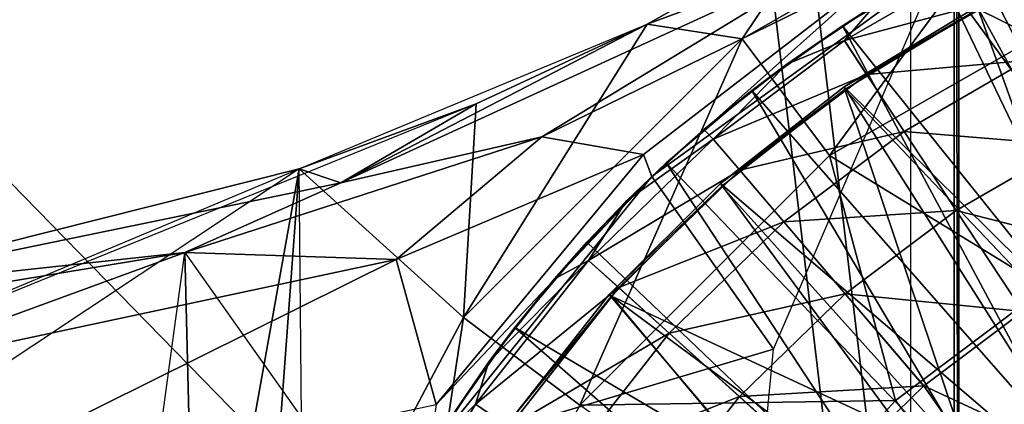
# Model space of a CAD drawing. Units: feet. Extents: x -17.4 to 17.4, y -6.5 to 2.4.
# Drawn here: x 1.8 to 2.5, y 0.5 to 0.8 of the extents above; entities that cross this region are included whole.
import ezdxf

# ---------------------------------------------------------------- set-up
doc = ezdxf.new("R2010")
doc.units = ezdxf.units.FT
doc.header["$MEASUREMENT"] = 0
doc.layers.get('0').update_dxf_attribs({"color": 255})
for name, color, linetype in [('AFUWA-3-ARPM', 4, 'Continuous'), ('AFUWA-3-BTVL', 11, 'Continuous'), ('AFUWA-P', 2, 'Continuous')]:
    doc.layers.add(name, color=color, linetype=linetype)

# ---------------------------------------------------------------- blocks, each defined once
blk = doc.blocks.new('A$C79FE0801')
at = {"linetype": 'Continuous', "lineweight": 0}
for p, q in [((-1.06558, 2.24721), (-0.94274, 2.31616)), ((-1.06558, 2.24721), (-0.94274, 2.31616)), ((-1.14254, 2.16499), (-0.89232, 2.28773)), ((-1.14254, 2.16499), (-0.89232, 2.28773)), ((-1.06826, 2.15209), (-0.89232, 2.28773)), ((-0.89232, 2.28773), (-1.06826, 2.15209)), ((-0.8991, 2.26104), (-0.9634, 2.2181)), ((-0.8991, 2.26104), (-0.9634, 2.2181)), ((-0.92282, 2.24617), (-0.8991, 2.26104)), ((-1.3199, 2.14149), (-1.06558, 2.24721)), ((-1.19062, 2.18902), (-1.06558, 2.24721)), ((-1.06558, 2.24721), (-1.19062, 2.18902)), ((-1.06558, 2.24721), (-1.19062, 2.18902)), ((-0.92282, 2.24617), (-0.9634, 2.2181)), ((-0.92146, 2.23522), (-0.90509, 2.21039)), ((-0.9634, 2.2181), (-1.02409, 2.17029)), ((-0.9634, 2.2181), (-1.02409, 2.17029)), ((-0.9634, 2.2181), (-0.98921, 2.19879)), ((-0.87777, 2.16896), (-0.90509, 2.21039)), ((-0.98921, 2.19879), (-1.02409, 2.17029)), ((-1.19062, 2.18902), (-1.3199, 2.14149)), ((-1.19062, 2.18902), (-1.3199, 2.14149)), ((-1.3199, 2.14149), (-1.19062, 2.18902)), ((-1.3199, 2.14149), (-1.19062, 2.18902)), ((-1.08084, 2.11788), (-1.02409, 2.17029)), ((-1.02409, 2.17029), (-1.08084, 2.11788)), ((-1.05166, 2.14594), (-1.02409, 2.17029)), ((-0.83965, 2.11114), (-0.87777, 2.16896)), ((-1.40349, 2.08042), (-1.14254, 2.16499)), ((-1.40349, 2.08042), (-1.14254, 2.16499)), ((-1.28942, 2.13139), (-1.14254, 2.16499)), ((-0.99797, 2.14059), (-1.01727, 2.16323)), ((-1.06826, 2.15209), (-1.24902, 2.07534)), ((-1.2197, 1.96935), (-1.06826, 2.15209)), ((-1.06826, 2.15209), (-1.2197, 1.96935)), ((-1.06826, 2.15209), (-1.06221, 2.13592)), ((-1.05166, 2.14594), (-1.08084, 2.11788)), ((-1.68411, 2.04992), (-1.3199, 2.14149)), ((-1.28942, 2.13139), (-1.3199, 2.14149)), ((-0.96577, 2.10283), (-0.99797, 2.14059)), ((-1.40349, 2.08042), (-1.28942, 2.13139)), ((-1.06265, 2.13537), (-1.06221, 2.13592)), ((-1.06221, 2.13592), (-1.06265, 2.13537)), ((-1.06169, 2.1363), (-1.06221, 2.13592)), ((-1.06221, 2.13592), (-1.06169, 2.1363)), ((-1.08084, 2.11788), (-1.13338, 2.06111)), ((-1.08084, 2.11788), (-1.13338, 2.06111)), ((-1.10961, 2.08789), (-1.08084, 2.11788)), ((-0.791, 2.03735), (-0.83965, 2.11114)), ((-0.92084, 2.05013), (-0.96577, 2.10283)), ((-1.10961, 2.08789), (-1.13338, 2.06111)), ((-1.40349, 2.08042), (-1.6895, 2.03315)), ((-1.40349, 2.08042), (-1.6895, 2.03315)), ((-1.40349, 2.08042), (-1.65335, 1.98902)), ((-1.24902, 2.07534), (-1.40349, 2.08042)), ((-1.24902, 2.07534), (-1.65335, 1.98902)), ((-1.10836, 2.07468), (-1.08628, 2.05475)), ((-1.13338, 2.06111), (-1.18121, 2.00044)), ((-1.13338, 2.06111), (-1.18121, 2.00044)), ((-1.13338, 2.06111), (-1.16241, 2.0255)), ((-1.08628, 2.05475), (-1.04944, 2.0215)), ((-0.8635, 1.98287), (-0.92084, 2.05013)), ((-1.16241, 2.0255), (-1.18121, 2.00044)), ((-0.99804, 1.97509), (-1.04944, 2.0215)), ((-1.18121, 2.00044), (-1.22412, 1.93619)), ((-1.18121, 2.00044), (-1.22412, 1.93619)), ((-1.20965, 1.95918), (-1.18121, 2.00044)), ((-0.93243, 1.91586), (-0.99804, 1.97509))]:
    blk.add_line(p, q, dxfattribs=at)

msp = doc.modelspace()

# ---------------------------------------------------------------- linework, layer by layer
at = {"layer": 'AFUWA-3-ARPM'}
for points in [[(2.21406, 2.11068, 0.13733), (1.13719, 2.10677, 0.35822), (1.13719, -0.00113, 0.35822)], [(2.21406, 2.11068, 0.13733), (1.13719, -0.00113, 0.35822), (2.46492, -0.00113, 0.08588)], [(2.2457, 2.11068, 0.2916), (1.15117, 2.10677, 0.5157), (1.15117, -0.00113, 0.5157)], [(2.2457, 2.11068, 0.2916), (1.15117, -0.00113, 0.5157), (2.49656, -0.00113, 0.24015)], [(2.46492, 1.86161, 0.08588), (2.21406, 2.11068, 0.13733), (2.46492, -0.00113, 0.08588)], [(2.49656, 1.86161, 0.24015), (2.2457, 2.11068, 0.2916), (2.49656, -0.00113, 0.24015)], [(1.06299, 1.47061, 0.04326), (2.5, 1.86505, 0.04326), (2.5, -0.00113, 0.04326)], [(2.49656, 1.86161, 0.24015), (2.5, -0.00113, 0.04326), (2.5, 1.86505, 0.04326)], [(2.49656, 1.86161, 0.24015), (2.49656, -0.00113, 0.24015), (2.5, -0.00113, 0.04326)], [(1.06299, 1.47061, 0.04326), (2.5, -0.00113, 0.04326), (1.02362, -0.00113, 0.04326)], [(2.78702, 0.96862, 11.61412), (2.48394, 0.86408, 11.61412), (2.95276, 0.678, 11.61412)], [(2.34166, 0.81367, 9.59749), (2.56103, 0.93902, 9.59749), (2.40556, 0.72847, 9.55187)], [(2.39513, 0.89328, 9.64562), (2.56103, 0.93902, 9.59749), (2.34166, 0.81367, 9.59749)], [(2.56103, 0.93902, 9.59749), (2.60199, 0.84071, 9.55187), (2.40556, 0.72847, 9.55187)], [(2.48471, 0.86473, 11.71412), (2.55736, 0.90021, 11.71412), (2.69671, 0.5744, 11.71412)], [(2.27229, 0.82433, 9.6503), (2.39513, 0.89328, 9.64562), (2.34166, 0.81367, 9.59749)], [(2.39513, 0.89328, 9.64562), (2.27229, 0.82433, 9.6503), (2.42034, 0.87918, 10.35707)], [(2.27229, 0.82433, 9.6503), (2.04845, 0.70851, 10.37536), (2.42034, 0.87918, 10.35707)], [(2.19532, 0.74211, 11.06748), (2.42034, 0.87918, 10.35707), (2.04845, 0.70851, 10.37536)], [(2.19532, 0.74211, 11.06748), (2.44555, 0.86485, 11.06852), (2.42034, 0.87918, 10.35707)], [(2.19532, 0.74211, 11.06748), (2.26961, 0.72921, 11.16863), (2.44555, 0.86485, 11.06852)], [(2.44555, 0.86485, 11.06852), (2.26961, 0.72921, 11.16863), (2.27566, 0.71304, 11.61412)], [(2.27566, 0.71304, 11.61412), (2.48394, 0.86408, 11.61412), (2.44555, 0.86485, 11.06852)], [(2.48394, 0.86408, 11.61412), (2.27566, 0.71304, 11.61412), (2.36466, 0.58697, 11.61412)], [(2.48471, 0.86473, 11.71412), (2.41504, 0.82329, 11.71412), (2.43877, 0.83817, 12.73775)], [(2.48471, 0.86473, 11.71412), (2.6384, 0.54471, 11.71412), (2.41504, 0.82329, 11.71412)], [(2.51366, 0.8687, 13.04432), (2.43877, 0.83817, 12.73775), (2.4164, 0.81234, 13.04432)], [(2.52706, 0.84215, 13.35091), (2.51366, 0.8687, 13.04432), (2.4164, 0.81234, 13.04432)], [(2.69671, 0.5744, 11.71412), (2.6384, 0.54471, 11.71412), (2.48471, 0.86473, 11.71412)], [(2.43278, 0.78751, 13.35091), (2.52706, 0.84215, 13.35091), (2.4164, 0.81234, 13.04432)], [(2.52706, 0.84215, 13.35091), (2.43278, 0.78751, 13.35091), (2.54943, 0.79785, 13.65558)], [(2.52706, 0.84215, 13.35091), (2.54943, 0.79785, 13.65558), (2.63771, 0.8366, 13.65558)], [(2.41504, 0.82329, 11.71412), (2.37447, 0.79522, 12.73775), (2.43877, 0.83817, 12.73775)], [(2.43877, 0.83817, 12.73775), (2.37447, 0.79522, 12.73775), (2.4164, 0.81234, 13.04432)], [(2.40556, 0.72847, 9.55187), (2.60199, 0.84071, 9.55187), (2.56348, 0.63178, 9.51338)], [(2.01797, 0.71861, 9.64446), (2.27229, 0.82433, 9.6503), (2.14725, 0.76614, 9.64952)], [(2.14725, 0.76614, 9.64952), (2.04845, 0.70851, 10.37536), (2.27229, 0.82433, 9.6503)], [(2.27229, 0.82433, 9.6503), (2.13796, 0.60997, 9.59749), (2.14725, 0.76614, 9.64952)], [(2.27229, 0.82433, 9.6503), (2.34166, 0.81367, 9.59749), (2.13796, 0.60997, 9.59749)], [(2.37447, 0.79522, 12.73775), (2.41504, 0.82329, 11.71412), (2.34866, 0.77591, 11.71412)], [(2.41504, 0.82329, 11.71412), (2.58309, 0.50889, 11.71412), (2.34866, 0.77591, 11.71412)], [(2.6384, 0.54471, 11.71412), (2.58309, 0.50889, 11.71412), (2.41504, 0.82329, 11.71412)], [(2.22316, 0.54607, 9.55187), (2.13796, 0.60997, 9.59749), (2.34166, 0.81367, 9.59749)], [(2.40556, 0.72847, 9.55187), (2.22316, 0.54607, 9.55187), (2.34166, 0.81367, 9.59749)], [(2.4164, 0.81234, 13.04432), (2.3206, 0.74035, 13.04432), (2.43278, 0.78751, 13.35091)], [(2.37447, 0.79522, 12.73775), (2.3206, 0.74035, 13.04432), (2.4164, 0.81234, 13.04432)], [(2.37447, 0.79522, 12.73775), (2.34866, 0.77591, 11.71412), (2.31378, 0.74741, 12.73775)], [(2.37447, 0.79522, 12.73775), (2.31378, 0.74741, 12.73775), (2.3206, 0.74035, 13.04432)], [(2.43278, 0.78751, 13.35091), (2.46009, 0.74608, 13.65558), (2.54943, 0.79785, 13.65558)], [(2.58064, 0.73602, 13.95641), (2.54943, 0.79785, 13.65558), (2.46009, 0.74608, 13.65558)], [(2.3399, 0.71771, 13.35091), (2.43278, 0.78751, 13.35091), (2.3206, 0.74035, 13.04432)], [(2.43278, 0.78751, 13.35091), (2.3399, 0.71771, 13.35091), (2.46009, 0.74608, 13.65558)], [(2.28621, 0.72307, 11.71412), (2.31378, 0.74741, 12.73775), (2.34866, 0.77591, 11.71412)], [(2.28621, 0.72307, 11.71412), (2.34866, 0.77591, 11.71412), (2.5317, 0.4673, 11.71412)], [(2.34866, 0.77591, 11.71412), (2.58309, 0.50889, 11.71412), (2.5317, 0.4673, 11.71412)], [(2.14725, 0.76614, 9.64952), (1.64972, 0.56427, 9.59945), (2.01797, 0.71861, 9.64446)], [(2.01797, 0.71861, 9.64446), (2.14725, 0.76614, 9.64952), (2.13796, 0.60997, 9.59749)], [(2.14725, 0.76614, 9.64952), (2.01797, 0.71861, 9.64446), (2.04845, 0.70851, 10.37536)], [(1.93437, 0.65754, 11.06684), (2.19532, 0.74211, 11.06748), (2.04845, 0.70851, 10.37536)], [(2.19532, 0.74211, 11.06748), (1.93437, 0.65754, 11.06684), (2.08885, 0.65247, 11.17577)], [(2.19532, 0.74211, 11.06748), (2.08885, 0.65247, 11.17577), (2.26961, 0.72921, 11.16863)], [(2.25703, 0.695, 12.73775), (2.31378, 0.74741, 12.73775), (2.28621, 0.72307, 11.71412)], [(2.25703, 0.695, 12.73775), (2.3206, 0.74035, 13.04432), (2.31378, 0.74741, 12.73775)], [(2.3399, 0.71771, 13.35091), (2.37209, 0.67995, 13.65558), (2.46009, 0.74608, 13.65558)], [(2.46009, 0.74608, 13.65558), (2.37209, 0.67995, 13.65558), (2.49821, 0.68826, 13.95641)], [(2.49821, 0.68826, 13.95641), (2.58064, 0.73602, 13.95641), (2.46009, 0.74608, 13.65558)], [(2.3206, 0.74035, 13.04432), (2.22951, 0.6518, 13.04432), (2.3399, 0.71771, 13.35091)], [(2.25703, 0.695, 12.73775), (2.22951, 0.6518, 13.04432), (2.3206, 0.74035, 13.04432)], [(2.49821, 0.68826, 13.95641), (2.62047, 0.65712, 14.25152), (2.58064, 0.73602, 13.95641)], [(2.11817, 0.54647, 11.22042), (2.26961, 0.72921, 11.16863), (2.08885, 0.65247, 11.17577)], [(2.27566, 0.71304, 11.61412), (2.26961, 0.72921, 11.16863), (2.11817, 0.54647, 11.22042)], [(2.40556, 0.72847, 9.55187), (2.45389, 0.54948, 9.51338), (2.22316, 0.54607, 9.55187)], [(2.56348, 0.63178, 9.51338), (2.45389, 0.54948, 9.51338), (2.40556, 0.72847, 9.55187)], [(2.28621, 0.72307, 11.71412), (2.22825, 0.66501, 11.71412), (2.25703, 0.695, 12.73775)], [(2.48467, 0.4204, 11.71412), (2.22825, 0.66501, 11.71412), (2.28621, 0.72307, 11.71412)], [(2.28621, 0.72307, 11.71412), (2.5317, 0.4673, 11.71412), (2.48467, 0.4204, 11.71412)], [(2.01797, 0.71861, 9.64446), (1.66903, 0.48698, 9.59997), (1.64972, 0.56427, 9.59945)], [(1.66903, 0.48698, 9.59997), (1.65375, 0.62704, 10.35079), (2.01797, 0.71861, 9.64446)], [(1.65375, 0.62704, 10.35079), (2.04845, 0.70851, 10.37536), (2.01797, 0.71861, 9.64446)], [(1.94319, 0.3017, 9.64562), (2.01797, 0.71861, 9.64446), (1.98931, 0.3292, 9.59749)], [(1.94319, 0.3017, 9.64562), (2.01966, 0.53694, 10.30747), (2.01797, 0.71861, 9.64446)], [(1.98931, 0.3292, 9.59749), (2.01797, 0.71861, 9.64446), (2.13796, 0.60997, 9.59749)], [(2.11817, 0.54647, 11.22042), (2.11328, 0.5122, 11.61412), (2.27566, 0.71304, 11.61412)], [(2.11328, 0.5122, 11.61412), (2.36466, 0.58697, 11.61412), (2.27566, 0.71304, 11.61412)], [(2.25159, 0.63187, 13.35091), (2.3399, 0.71771, 13.35091), (2.22951, 0.6518, 13.04432)], [(2.3399, 0.71771, 13.35091), (2.25159, 0.63187, 13.35091), (2.37209, 0.67995, 13.65558)], [(1.65375, 0.62704, 10.35079), (1.93437, 0.65754, 11.06684), (2.04845, 0.70851, 10.37536)], [(2.22825, 0.66501, 11.71412), (2.20449, 0.63823, 12.73775), (2.25703, 0.695, 12.73775)], [(2.25703, 0.695, 12.73775), (2.20449, 0.63823, 12.73775), (2.22951, 0.6518, 13.04432)], [(2.41702, 0.62725, 13.95641), (2.49821, 0.68826, 13.95641), (2.37209, 0.67995, 13.65558)], [(2.54687, 0.61447, 14.25152), (2.49821, 0.68826, 13.95641), (2.41702, 0.62725, 13.95641)], [(2.54687, 0.61447, 14.25152), (2.62047, 0.65712, 14.25152), (2.49821, 0.68826, 13.95641)], [(2.25159, 0.63187, 13.35091), (2.28842, 0.59862, 13.65558), (2.37209, 0.67995, 13.65558)], [(2.41702, 0.62725, 13.95641), (2.37209, 0.67995, 13.65558), (2.28842, 0.59862, 13.65558)], [(2.20449, 0.63823, 12.73775), (2.22825, 0.66501, 11.71412), (2.17546, 0.60262, 11.71412)], [(2.17546, 0.60262, 11.71412), (2.22825, 0.66501, 11.71412), (2.48467, 0.4204, 11.71412)], [(1.93437, 0.65754, 11.06684), (1.65375, 0.62704, 10.35079), (1.64836, 0.61027, 11.06658)], [(1.68451, 0.56614, 11.17557), (1.93437, 0.65754, 11.06684), (1.64836, 0.61027, 11.06658)], [(1.93437, 0.65754, 11.06684), (1.68451, 0.56614, 11.17557), (2.08885, 0.65247, 11.17577)], [(1.88058, 0.26095, 11.06294), (1.93437, 0.65754, 11.06684), (1.94319, 0.3017, 9.64562)], [(2.01966, 0.53694, 10.30747), (1.94319, 0.3017, 9.64562), (1.93437, 0.65754, 11.06684)], [(1.69429, 0.4565, 11.22042), (2.08885, 0.65247, 11.17577), (1.68451, 0.56614, 11.17557)], [(2.11817, 0.54647, 11.22042), (2.08885, 0.65247, 11.17577), (1.69429, 0.4565, 11.22042)], [(2.15666, 0.57756, 12.73775), (2.14692, 0.54663, 13.04432), (2.22951, 0.6518, 13.04432)], [(2.25159, 0.63187, 13.35091), (2.22951, 0.6518, 13.04432), (2.14692, 0.54663, 13.04432)], [(2.15666, 0.57756, 12.73775), (2.22951, 0.6518, 13.04432), (2.20449, 0.63823, 12.73775)], [(2.20449, 0.63823, 12.73775), (2.17546, 0.60262, 11.71412), (2.15666, 0.57756, 12.73775)], [(2.17152, 0.52991, 13.35091), (2.25159, 0.63187, 13.35091), (2.14692, 0.54663, 13.04432)], [(2.25159, 0.63187, 13.35091), (2.17152, 0.52991, 13.35091), (2.28842, 0.59862, 13.65558)], [(2.28842, 0.59862, 13.65558), (2.33983, 0.55221, 13.95641), (2.41702, 0.62725, 13.95641)], [(2.47437, 0.55999, 14.25152), (2.41702, 0.62725, 13.95641), (2.33983, 0.55221, 13.95641)], [(2.47437, 0.55999, 14.25152), (2.54687, 0.61447, 14.25152), (2.41702, 0.62725, 13.95641)], [(2.66068, 0.27704, 9.47285), (2.45389, 0.54948, 9.51338), (2.56348, 0.63178, 9.51338)], [(2.57809, 0.51197, 14.52735), (2.54687, 0.61447, 14.25152), (2.47437, 0.55999, 14.25152)], [(1.98931, 0.3292, 9.59749), (2.13796, 0.60997, 9.59749), (2.09006, 0.29465, 9.55187)], [(2.22316, 0.54607, 9.55187), (2.09006, 0.29465, 9.55187), (2.13796, 0.60997, 9.59749)], [(2.12822, 0.5363, 11.71412), (2.15666, 0.57756, 12.73775), (2.17546, 0.60262, 11.71412)], [(2.17546, 0.60262, 11.71412), (2.44302, 0.36892, 11.71412), (2.12822, 0.5363, 11.71412)], [(2.17152, 0.52991, 13.35091), (2.21256, 0.50201, 13.65558), (2.28842, 0.59862, 13.65558)], [(2.44302, 0.36892, 11.71412), (2.17546, 0.60262, 11.71412), (2.48467, 0.4204, 11.71412)], [(2.33983, 0.55221, 13.95641), (2.28842, 0.59862, 13.65558), (2.21256, 0.50201, 13.65558)], [(2.36466, 0.58697, 11.61412), (2.11328, 0.5122, 11.61412), (2.33549, 0.28207, 11.61412)], [(2.11374, 0.51331, 12.73775), (2.15666, 0.57756, 12.73775), (2.12822, 0.5363, 11.71412)], [(2.15666, 0.57756, 12.73775), (2.11374, 0.51331, 12.73775), (2.14692, 0.54663, 13.04432)], [(2.40543, 0.49298, 14.25152), (2.47437, 0.55999, 14.25152), (2.33983, 0.55221, 13.95641)], [(2.40543, 0.49298, 14.25152), (2.53297, 0.47653, 14.52593), (2.47437, 0.55999, 14.25152)], [(2.53297, 0.47653, 14.52593), (2.57809, 0.51197, 14.52735), (2.47437, 0.55999, 14.25152)], [(2.26983, 0.46308, 13.95641), (2.33983, 0.55221, 13.95641), (2.21256, 0.50201, 13.65558)], [(2.45389, 0.54948, 9.51338), (2.3607, 0.44797, 9.51338), (2.22316, 0.54607, 9.55187)], [(2.40543, 0.49298, 14.25152), (2.33983, 0.55221, 13.95641), (2.26983, 0.46308, 13.95641)], [(2.3607, 0.44797, 9.51338), (2.45389, 0.54948, 9.51338), (2.66068, 0.27704, 9.47285)], [(2.14692, 0.54663, 13.04432), (2.11374, 0.51331, 12.73775), (2.07691, 0.42585, 13.04432)], [(2.14692, 0.54663, 13.04432), (2.07691, 0.42585, 13.04432), (2.17152, 0.52991, 13.35091)]]:
    msp.add_3dface(points, dxfattribs=at)
at = {"layer": 'AFUWA-3-BTVL'}
for points in [[(2.51347, 0.83738, 11.71412), (2.69683, 0.50114, 11.71412), (2.61739, 0.88411, 11.71412)], [(2.6181, 0.88211, 11.61412), (2.71929, 0.73436, 11.61412), (2.51429, 0.83543, 11.61412)], [(2.41619, 0.77863, 11.71412), (2.51347, 0.83738, 11.71412), (2.51429, 0.83543, 11.61412)], [(2.69683, 0.50114, 11.71412), (2.51347, 0.83738, 11.71412), (2.41619, 0.77863, 11.71412)], [(2.41619, 0.77863, 11.71412), (2.51429, 0.83543, 11.61412), (2.41672, 0.77653, 11.61412)], [(2.51429, 0.83543, 11.61412), (2.60748, 0.57595, 11.61412), (2.41672, 0.77653, 11.61412)], [(2.71929, 0.73436, 11.61412), (2.60748, 0.57595, 11.61412), (2.51429, 0.83543, 11.61412)], [(2.41672, 0.77653, 11.61412), (2.32584, 0.70806, 11.71412), (2.41619, 0.77863, 11.71412)], [(2.62139, 0.45493, 11.71412), (2.41619, 0.77863, 11.71412), (2.32584, 0.70806, 11.71412)], [(2.41619, 0.77863, 11.71412), (2.62139, 0.45493, 11.71412), (2.69683, 0.50114, 11.71412)], [(2.41672, 0.77653, 11.61412), (2.32679, 0.70612, 11.61412), (2.32584, 0.70806, 11.71412)], [(2.32679, 0.70612, 11.61412), (2.41672, 0.77653, 11.61412), (2.50847, 0.50364, 11.61412)], [(2.41672, 0.77653, 11.61412), (2.60748, 0.57595, 11.61412), (2.50847, 0.50364, 11.61412)], [(2.2445, 0.62673, 11.71412), (2.32584, 0.70806, 11.71412), (2.32679, 0.70612, 11.61412)], [(2.55399, 0.3973, 11.71412), (2.32584, 0.70806, 11.71412), (2.2445, 0.62673, 11.71412)], [(2.24623, 0.62552, 11.61412), (2.2445, 0.62673, 11.71412), (2.32679, 0.70612, 11.61412)], [(2.50847, 0.50364, 11.61412), (2.24623, 0.62552, 11.61412), (2.32679, 0.70612, 11.61412)], [(2.32584, 0.70806, 11.71412), (2.55399, 0.3973, 11.71412), (2.62139, 0.45493, 11.71412)], [(2.17343, 0.53631, 11.71412), (2.2445, 0.62673, 11.71412), (2.24623, 0.62552, 11.61412)], [(2.17343, 0.53631, 11.71412), (2.49667, 0.32999, 11.71412), (2.2445, 0.62673, 11.71412)], [(2.55399, 0.3973, 11.71412), (2.2445, 0.62673, 11.71412), (2.49667, 0.32999, 11.71412)], [(2.24623, 0.62552, 11.61412), (2.17596, 0.53586, 11.61412), (2.17343, 0.53631, 11.71412)], [(2.17596, 0.53586, 11.61412), (2.24623, 0.62552, 11.61412), (2.42341, 0.41364, 11.61412)], [(2.50847, 0.50364, 11.61412), (2.42341, 0.41364, 11.61412), (2.24623, 0.62552, 11.61412)], [(2.60266, 0.54483, 10.27711), (2.50847, 0.50364, 11.61412), (2.60748, 0.57595, 11.61412)]]:
    msp.add_3dface(points, dxfattribs=at)

# ---------------------------------------------------------------- block references
at = {"layer": 'AFUWA-P'}
msp.add_blockref('A$C79FE0801', (3.33777, -1.42292), dxfattribs=at)

doc.saveas('drawing.dxf')
